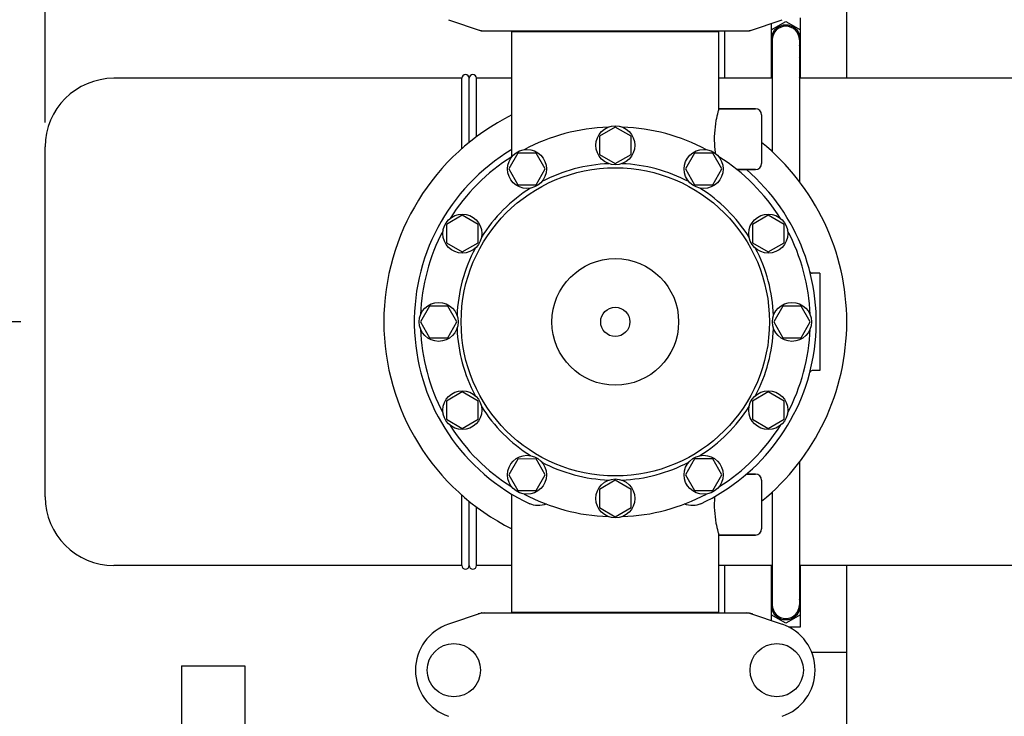
# Model space of a CAD drawing. Units: millimetres. Extents: x 7640 to 12449, y 291 to 6945.
# Drawn here: x 8122 to 8526, y 2771 to 3057 of the extents above; entities that cross this region are included whole.
import ezdxf

# ---------------------------------------------------------------- set-up
doc = ezdxf.new("R2010")
doc.units = ezdxf.units.MM
doc.layers.add('COTAS', color=7, linetype='Continuous')
doc.styles.add('ARIAL', font='arial.ttf')
doc.dimstyles.new('Diseño_PlanosFabricacion', dxfattribs={"dimtxt": 40, "dimasz": 45, "dimexe": 10, "dimexo": 10, "dimgap": 10, "dimtad": 1, "dimtih": 1, "dimtoh": 1, "dimdec": 0, "dimzin": 1, "dimdsep": 46, "dimtxsty": 'ARIAL', "dimcen": 15, "dimadec": 0, "dimazin": 0, "dimtp": 0.05, "dimtm": 0.05, "dimtfac": 1, "dimtdec": 0, "dimtofl": 0, "dimtmove": 0, "dimatfit": 3, "dimfxl": 0, "dimtolj": 1, "dimarcsym": 0})

# ---------------------------------------------------------------- blocks, each defined once
blk = doc.blocks.new('*D5')
at = {"layer": 'COTAS', "color": 0, "lineweight": -2}
for p, q in [((10226.82, 2788.47), (10226.82, 2291.67)), ((8156.82, 2477.27), (8156.82, 2291.67)), ((8201.82, 2301.67), (10181.82, 2301.67))]:
    blk.add_line(p, q, dxfattribs=at)
at = {"layer": 'COTAS', "color": 0}
for points in [[(8201.82, 2309.17), (8201.82, 2294.17), (8156.82, 2301.67)], [(10181.82, 2309.17), (10181.82, 2294.17), (10226.82, 2301.67)]]:
    blk.add_solid(points, dxfattribs=at)
at = {"layer": 'COTAS', "color": 0, "insert": (9191.82, 2332.09), "char_height": 40, "attachment_point": 5, "style": 'ARIAL'}
blk.add_mtext('\\A1;2070 mm', dxfattribs=at)
blk = doc.blocks.new('*D2')
at = {"layer": 'COTAS', "color": 0, "lineweight": -2}
for p, q in [((8122.82, 2932.47), (7984.27, 2932.47)), ((7994.27, 2887.47), (7994.27, 2804.04)), ((7994.27, 2666.27), (7994.27, 2743.17)), ((8146.82, 2621.27), (7984.27, 2621.27))]:
    blk.add_line(p, q, dxfattribs=at)
at = {"layer": 'COTAS', "color": 0}
for points in [[(7986.77, 2887.47), (8001.77, 2887.47), (7994.27, 2932.47)], [(7986.77, 2666.27), (8001.77, 2666.27), (7994.27, 2621.27)]]:
    blk.add_solid(points, dxfattribs=at)
at = {"layer": 'COTAS', "color": 0, "insert": (7994.27, 2773.61), "char_height": 40, "attachment_point": 5, "style": 'ARIAL'}
blk.add_mtext('\\A1;311 mm', dxfattribs=at)
blk = doc.blocks.new('*D1')
at = {"layer": 'COTAS', "color": 0, "lineweight": -2}
for p, q in [((8213.82, 3162.47), (7984.27, 3162.47)), ((7994.27, 3117.47), (7994.27, 3078.92)), ((7994.27, 2977.47), (7994.27, 3018.05)), ((8122.82, 2932.47), (7984.27, 2932.47))]:
    blk.add_line(p, q, dxfattribs=at)
at = {"layer": 'COTAS', "color": 0}
for points in [[(7986.77, 3117.47), (8001.77, 3117.47), (7994.27, 3162.47)], [(7986.77, 2977.47), (8001.77, 2977.47), (7994.27, 2932.47)]]:
    blk.add_solid(points, dxfattribs=at)
at = {"layer": 'COTAS', "color": 0, "insert": (7994.27, 3048.49), "char_height": 40, "attachment_point": 5, "style": 'ARIAL'}
blk.add_mtext('\\A1;230 mm', dxfattribs=at)
blk = doc.blocks.new('*D3')
at = {"layer": 'COTAS', "color": 0, "lineweight": -2}
for p, q in [((8132.82, 3014.27), (8132.82, 3343.31)), ((10268.82, 3226.47), (10268.82, 3343.31)), ((8177.82, 3333.31), (10223.82, 3333.31))]:
    blk.add_line(p, q, dxfattribs=at)
at = {"layer": 'COTAS', "color": 0}
for points in [[(8177.82, 3340.81), (8177.82, 3325.81), (8132.82, 3333.31)], [(10223.82, 3340.81), (10223.82, 3325.81), (10268.82, 3333.31)]]:
    blk.add_solid(points, dxfattribs=at)
at = {"layer": 'COTAS', "color": 0, "insert": (9200.82, 3363.75), "char_height": 40, "attachment_point": 5, "style": 'ARIAL'}
blk.add_mtext('\\A1;2136 mm', dxfattribs=at)

msp = doc.modelspace()

# ---------------------------------------------------------------- linework, layer by layer
for p, q in [((8461.82, 3032.47), (8461.82, 3066.77)), ((8298.39, 3056.53), (8311.72, 3052.01)), ((8421.92, 3052.01), (8435.25, 3056.53)), ((8430.82, 3052.31), (8436.82, 3055.78)), ((8436.82, 3055.78), (8442.82, 3052.31)), ((8442.82, 3032.47), (8442.82, 3057.27)), ((8311.93, 3051.97), (8421.72, 3051.97)), ((8324.32, 3003.18), (8324.32, 3051.64)), ((8324.32, 3051.64), (8409.32, 3051.64)), ((8326.22, 3051.64), (8326.22, 3051.97)), ((8407.42, 3051.64), (8407.42, 3051.97)), ((8409.32, 3019.97), (8409.32, 3051.64)), ((8411.82, 3032.47), (8411.82, 3051.97)), ((8430.82, 3055.03), (8430.82, 3032.47)), ((8431.27, 3048.27), (8431.27, 3002.25)), ((8442.37, 3048.27), (8442.37, 2990.05)), ((8442.82, 3048.27), (8442.37, 3048.27)), ((8442.82, 3047.77), (8442.37, 3047.77)), ((8431.27, 3043.97), (8430.82, 3044.23)), ((8442.82, 3044.23), (8442.37, 3043.97)), ((8303.82, 3032.47), (8161.02, 3032.47)), ((8303.82, 3003.57), (8303.82, 3032.47)), ((8306.82, 3006.11), (8306.82, 3032.47)), ((8309.82, 3008.47), (8309.82, 3032.47)), ((8324.32, 3032.47), (8309.82, 3032.47)), ((8431.27, 3032.47), (8409.32, 3032.47)), ((8599.32, 3032.47), (8442.37, 3032.47)), ((8424.32, 3019.97), (8409.32, 3019.97)), ((8409.32, 3019.97), (8424.32, 3019.97)), ((8426.82, 3017.47), (8426.82, 2997.47)), ((8366.82, 3012.47), (8360.32, 3008.72)), ((8373.31, 3008.72), (8366.82, 3012.47)), ((8360.32, 3008.72), (8360.32, 3001.22)), ((8373.31, 3001.22), (8373.31, 3008.72)), ((8132.82, 2860.67), (8132.82, 3004.27)), ((8324.32, 3000.24), (8324.32, 3003.18)), ((8326.82, 3001.75), (8323.07, 2995.26)), ((8334.32, 3001.75), (8326.82, 3001.75)), ((8338.07, 2995.26), (8334.32, 3001.75)), ((8360.32, 3001.22), (8366.82, 2997.47)), ((8366.82, 2997.47), (8373.31, 3001.22)), ((8399.32, 3001.76), (8395.57, 2995.26)), ((8406.82, 3001.75), (8399.32, 3001.76)), ((8410.57, 2995.26), (8406.82, 3001.75)), ((8323.07, 2995.26), (8326.82, 2988.76)), ((8334.32, 2988.76), (8338.07, 2995.26)), ((8395.57, 2995.26), (8399.32, 2988.76)), ((8406.82, 2988.77), (8410.57, 2995.26)), ((8424.32, 2994.97), (8416.76, 2994.97)), ((8416.76, 2994.97), (8424.32, 2994.97)), ((8326.82, 2988.76), (8334.32, 2988.76)), ((8399.32, 2988.76), (8406.82, 2988.77)), ((8304.03, 2976.22), (8297.54, 2972.47)), ((8310.53, 2972.47), (8304.03, 2976.22)), ((8429.61, 2976.23), (8423.11, 2972.48)), ((8436.1, 2972.47), (8429.61, 2976.23)), ((8297.54, 2972.47), (8297.54, 2964.97)), ((8310.53, 2964.97), (8310.53, 2972.47)), ((8423.11, 2972.48), (8423.11, 2964.97)), ((8436.1, 2964.98), (8436.1, 2972.47)), ((8297.54, 2964.97), (8304.03, 2961.22)), ((8304.03, 2961.22), (8310.53, 2964.97)), ((8423.11, 2964.97), (8429.61, 2961.23)), ((8429.61, 2961.23), (8436.1, 2964.98)), ((8450.82, 2952.47), (8447.64, 2952.47)), ((8450.82, 2952.47), (8450.82, 2912.47)), ((8290.57, 2938.96), (8286.82, 2932.47)), ((8298.07, 2938.96), (8290.57, 2938.96)), ((8301.82, 2932.47), (8298.07, 2938.96)), ((8435.58, 2938.97), (8431.82, 2932.47)), ((8443.08, 2938.97), (8435.58, 2938.97)), ((8446.82, 2932.47), (8443.08, 2938.97)), ((8286.82, 2932.47), (8290.57, 2925.97)), ((8298.07, 2925.97), (8301.82, 2932.47)), ((8431.82, 2932.47), (8435.58, 2925.98)), ((8443.08, 2925.98), (8446.82, 2932.47)), ((8290.57, 2925.97), (8298.07, 2925.97)), ((8435.58, 2925.98), (8443.08, 2925.98)), ((8450.82, 2912.47), (8447.64, 2912.47)), ((8304.04, 2903.72), (8297.54, 2899.97)), ((8310.53, 2899.97), (8304.04, 2903.72)), ((8429.61, 2903.72), (8423.11, 2899.97)), ((8436.11, 2899.97), (8429.61, 2903.72)), ((8297.54, 2899.97), (8297.54, 2892.47)), ((8310.53, 2892.47), (8310.53, 2899.97)), ((8423.11, 2899.97), (8423.12, 2892.47)), ((8436.1, 2892.47), (8436.11, 2899.97)), ((8297.54, 2892.47), (8304.04, 2888.72)), ((8304.04, 2888.72), (8310.53, 2892.47)), ((8423.12, 2892.47), (8429.61, 2888.72)), ((8429.61, 2888.72), (8436.1, 2892.47)), ((8326.83, 2876.17), (8323.08, 2869.68)), ((8334.32, 2876.18), (8326.83, 2876.17)), ((8338.08, 2869.68), (8334.32, 2876.18)), ((8399.32, 2876.18), (8395.58, 2869.68)), ((8406.83, 2876.18), (8399.32, 2876.18)), ((8410.58, 2869.68), (8406.83, 2876.18)), ((8442.37, 2874.89), (8442.37, 2816.27)), ((8323.08, 2869.68), (8326.82, 2863.19)), ((8334.33, 2863.18), (8338.08, 2869.68)), ((8395.58, 2869.68), (8399.33, 2863.19)), ((8406.82, 2863.19), (8410.58, 2869.68)), ((8424.32, 2869.97), (8420.67, 2869.97)), ((8420.67, 2869.97), (8424.32, 2869.97)), ((8366.82, 2867.47), (8360.33, 2863.72)), ((8373.32, 2863.72), (8366.82, 2867.47)), ((8426.82, 2867.47), (8426.82, 2847.47)), ((8303.82, 2832.47), (8303.82, 2861.37)), ((8324.32, 2813.3), (8324.32, 2861.76)), ((8324.32, 2813.3), (8324.32, 2861.76)), ((8326.82, 2863.19), (8334.33, 2863.18)), ((8360.33, 2863.72), (8360.33, 2856.22)), ((8373.32, 2856.22), (8373.32, 2863.72)), ((8399.33, 2863.19), (8406.82, 2863.19)), ((8431.27, 2862.69), (8431.27, 2816.27)), ((8306.82, 2832.47), (8306.82, 2858.83)), ((8309.82, 2832.47), (8309.82, 2856.47)), ((8360.33, 2856.22), (8366.82, 2852.47)), ((8366.82, 2852.47), (8373.32, 2856.22)), ((8409.32, 2813.3), (8409.32, 2844.97)), ((8424.32, 2844.97), (8409.32, 2844.97)), ((8409.32, 2844.97), (8424.32, 2844.97)), ((8303.82, 2832.47), (8161.02, 2832.47)), ((8324.32, 2832.47), (8309.82, 2832.47)), ((8431.27, 2832.47), (8409.32, 2832.47)), ((8411.82, 2812.97), (8411.82, 2832.47)), ((8430.82, 2832.47), (8430.82, 2809.91)), ((8599.32, 2832.47), (8442.37, 2832.47)), ((8442.82, 2807.27), (8442.82, 2832.47)), ((8461.82, 2721.27), (8461.82, 2832.47)), ((8430.82, 2820.31), (8431.27, 2820.57)), ((8442.37, 2820.57), (8442.82, 2820.31)), ((8311.72, 2812.94), (8298.39, 2808.41)), ((8311.93, 2812.97), (8421.72, 2812.97)), ((8324.32, 2813.3), (8409.32, 2813.3)), ((8326.22, 2812.97), (8326.22, 2813.3)), ((8407.42, 2812.97), (8407.42, 2813.3)), ((8421.92, 2812.94), (8435.25, 2808.41)), ((8442.82, 2815.77), (8442.35, 2815.77)), ((8442.82, 2816.27), (8442.37, 2816.27)), ((8436.82, 2808.77), (8430.82, 2812.23)), ((8442.82, 2812.23), (8436.82, 2808.77)), ((8437.92, 2807.27), (8442.82, 2807.27)), ((8461.82, 2796.77), (8447.43, 2796.77)), ((8188.82, 2791.27), (8214.82, 2791.27)), ((8188.82, 2791.26), (8188.82, 2451.28)), ((8214.82, 2791.26), (8214.82, 2451.28))]:
    msp.add_line(p, q)
for centre, radius in [((8366.82, 3004.97), 8), ((8330.57, 2995.26), 8), ((8403.07, 2995.26), 8), ((8366.82, 2932.47), 63.27), ((8304.04, 2968.72), 8), ((8429.61, 2968.72), 8), ((8366.82, 2932.47), 26), ((8294.32, 2932.47), 8), ((8366.82, 2932.47), 6), ((8439.32, 2932.47), 8), ((8304.04, 2896.22), 8), ((8429.61, 2896.22), 8), ((8330.57, 2869.68), 8), ((8403.07, 2869.68), 8), ((8366.82, 2859.97), 8), ((8300.57, 2789.47), 10.94), ((8433.07, 2789.47), 10.94)]:
    msp.add_circle(centre, radius)
for centre, radius, start, end in [((8311.93, 3052.63), 0.654, 251.3022, 269.9366), ((8421.71, 3052.63), 0.654, 270.0629, 288.6983), ((8436.82, 3048.27), 6.05, 7.368, 172.663), ((8436.82, 3048.27), 5.55, 0, 180), ((8436.82, 3048.27), 6.05, 187.3346, 203.4467), ((8436.82, 3048.27), 6.05, 336.5525, 352.6544), ((8436.82, 3036.77), 7, 142.5439, 149.07), ((8436.82, 3036.77), 7, 30.93, 37.4561), ((8161.02, 3004.27), 28.2, 90, 180), ((8305.32, 3032.47), 1.5, 0, 180), ((8308.32, 3032.47), 1.5, 0, 180), ((8436.82, 3036.77), 7, 210.93, 217.942), ((8436.82, 3036.77), 7, 322.058, 329.07), ((8424.32, 3017.47), 2.5, 0, 90), ((8366.82, 2932.47), 95, 116.5779, 243.4221), ((8366.82, 2932.47), 80, 92.0945, 117.9055), ((8366.82, 2932.47), 80, 62.0945, 87.9055), ((8366.82, 2932.47), 82.5, 121.0082, 244.8603), ((8449.63, 3007.58), 42.19, 184.594, 188.0701), ((8366.82, 2932.47), 95, 309.171, 50.8292), ((8366.82, 2932.47), 80, 122.0945, 147.9055), ((8366.82, 2932.47), 80, 32.0945, 57.9055), ((8366.82, 2932.47), 65, 92.3237, 117.6763), ((8366.82, 2932.47), 65, 62.3237, 87.6763), ((8366.82, 2932.47), 82.5, 295.1397, 49.2538), ((8424.32, 2997.47), 2.5, 270, 0), ((8366.82, 2932.47), 65, 122.3237, 147.6763), ((8366.82, 2932.47), 65, 32.3237, 57.6763), ((8366.82, 2932.47), 80, 152.0945, 177.9055), ((8366.82, 2932.47), 80, 2.0945, 27.9055), ((8366.82, 2932.47), 65, 152.3237, 177.6763), ((8366.82, 2932.47), 65, 2.3237, 27.6763), ((8447.64, 2953.47), 1, 194.5604, 269.9975), ((8366.82, 2932.47), 65, 182.3237, 207.6763), ((8366.82, 2932.47), 65, 332.3237, 357.6763), ((8366.82, 2932.47), 80, 182.0945, 207.9055), ((8366.82, 2932.47), 80, 332.0945, 357.9055), ((8447.64, 2911.47), 1, 90.0025, 165.4396), ((8366.82, 2932.47), 65, 212.3237, 237.6763), ((8366.82, 2932.47), 65, 302.3237, 327.6763), ((8366.82, 2932.47), 80, 212.0945, 237.9055), ((8366.82, 2932.47), 80, 302.0945, 327.9055), ((8366.82, 2932.47), 65, 242.3237, 267.6763), ((8366.82, 2932.47), 65, 272.3237, 297.6763), ((8424.32, 2867.47), 2.5, 0, 90), ((8366.82, 2932.47), 80, 242.0945, 267.9055), ((8366.82, 2932.47), 80, 272.0945, 297.9055), ((8161.02, 2860.67), 28.2, 180, 270), ((8424.32, 2847.47), 2.5, 270, 0), ((8305.32, 2832.47), 1.5, 180, 0), ((8308.32, 2832.47), 1.5, 180, 0), ((8436.82, 2816.27), 6.05, 156.5506, 172.663), ((8436.82, 2816.27), 6.05, 7.3681, 23.4516), ((8311.93, 2812.32), 0.654, 90.0629, 108.6983), ((8421.71, 2812.32), 0.654, 71.3022, 89.9366), ((8436.82, 2816.27), 6.05, 187.3346, 352.6544), ((8436.82, 2816.27), 5.55, 180, 0), ((8304.82, 2789.47), 20, 108.7612, 251.2388), ((8428.82, 2789.47), 20, 288.7612, 71.2388)]:
    msp.add_arc(centre, radius, start, end)
for centre, major_axis, start_param, end_param in [((8313.27, 3060.76), (1.43, 8.68), 2.985475, 3.297711), ((8420.37, 3060.76), (-1.43, 8.68), 9.26866, 9.580896), ((8313.27, 2804.18), (1.43, -8.68), 2.985475, 3.297711), ((8420.37, 2804.18), (-1.43, -8.68), 9.26866, 9.580896)]:
    msp.add_ellipse(centre, major_axis=major_axis, ratio=0.95277, start_param=start_param, end_param=end_param)
for points, knots in [([(8409.32, 3019.97), (8409.2, 3019.54), (8408.74, 3017.92), (8407.99, 3014.59), (8407.38, 3009.75), (8407.42, 3006.1), (8407.57, 3004.21)], [0, 0, 0, 0, 0.084584, 0.315512, 0.642203, 1, 1, 1, 1]), ([(8338.53, 2857.66), (8337.38, 2857.25), (8335.06, 2856.84), (8332.75, 2857.33), (8331.77, 2857.79)], [0, 0, 0, 0, 0.531786, 1, 1, 1, 1]), ([(8401.87, 2857.79), (8400.9, 2857.33), (8398.58, 2856.84), (8396.27, 2857.25), (8395.12, 2857.66)], [0, 0, 0, 0, 0.468214, 1, 1, 1, 1]), ([(8407.57, 2860.74), (8407.42, 2858.84), (8407.38, 2855.19), (8407.99, 2850.35), (8408.74, 2847.02), (8409.2, 2845.4), (8409.32, 2844.97)], [0, 0, 0, 0, 0.357787, 0.684481, 0.915415, 1, 1, 1, 1])]:
    msp.add_open_spline(points, degree=3, knots=knots)

# ---------------------------------------------------------------- dimensions: what is measured, and where the dimension line sits
at = {"layer": 'COTAS'}
for base, p1, p2, picture, middle in [((10268.82, 3333.31), (8132.82, 3004.27), (10268.82, 3216.47), '*D3', (9200.82, 3333.31)), ((10226.82, 2301.67), (8156.82, 2487.27), (10226.82, 2798.47), '*D5', (9191.82, 2301.67))]:
    dim = msp.add_linear_dim(base=base, p1=p1, p2=p2, dimstyle='Diseño_PlanosFabricacion', override={"dimpost": ' mm'}, dxfattribs=at)
    dim.commit()
    dim.dimension.update_dxf_attribs({"geometry": picture, "text_midpoint": middle, "dimtype": 160})
for base, p1, p2, override, picture, middle in [((7994.27, 2932.47), (8223.82, 3162.47), (8132.82, 2932.47), {"dimpost": ' mm'}, '*D1', (7994.27, 3048.49)), ((7994.27, 2621.27), (8132.82, 2932.47), (8156.82, 2621.27), {"dimrnd": 0.01, "dimpost": ' mm', "dimtmove": 1}, '*D2', (7994.27, 2773.61))]:
    dim = msp.add_linear_dim(base=base, p1=p1, p2=p2, angle=90, dimstyle='Diseño_PlanosFabricacion', override=override, dxfattribs=at)
    dim.commit()
    dim.dimension.update_dxf_attribs({"geometry": picture, "text_midpoint": middle, "dimtype": 160})

doc.saveas('drawing.dxf')
